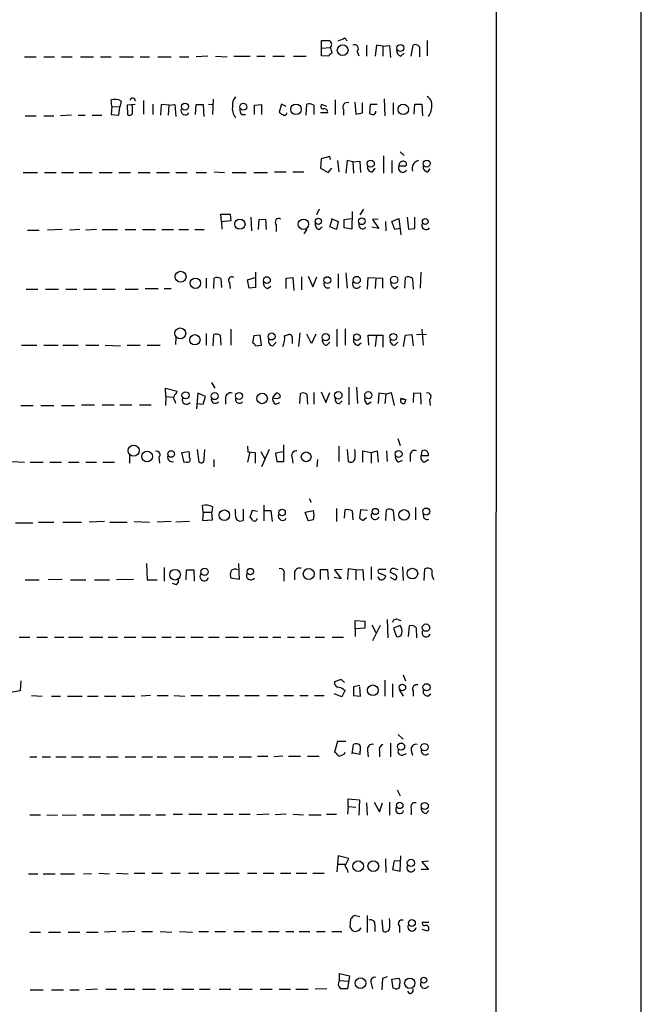
# Model space of a CAD drawing. Extents: x 21 to 1055, y 7 to 906.
# Drawn here: x 966 to 1055, y 567 to 708 of the extents above; entities that cross this region are included whole.
import ezdxf

# ---------------------------------------------------------------- set-up
doc = ezdxf.new("R2010")
doc.units = 0
doc.header["$MEASUREMENT"] = 0
doc.layers.add('MAIN', color=5, linetype='CONTINUOUS')

msp = doc.modelspace()

# ---------------------------------------------------------------- linework, layer by layer
at = {"layer": 'MAIN'}
for p, q in [((1055.2853, 874.4373), (1055.37, 32.9353)), ((1034.542, 853.7786), (1034.3727, 53.594)), ((1009.4807, 704.4266), (1009.4807, 705.5273)), ((1012.7827, 705.866), (1013.1213, 705.4426)), ((1024.636, 705.5273), (1024.636, 703.326)), ((1009.4807, 704.4266), (1010.7507, 704.5113)), ((1009.4807, 703.326), (1009.4807, 704.4266)), ((1010.7507, 704.5113), (1010.92, 703.6646)), ((1015.9153, 704.85), (1015.9153, 703.2413)), ((1017.3547, 704.85), (1017.1853, 703.2413)), ((1018.286, 704.6806), (1017.3547, 704.85)), ((1018.286, 704.6806), (1019.2173, 704.7653)), ((1018.286, 704.6806), (1018.286, 703.2413)), ((1019.2173, 704.7653), (1019.3867, 703.072)), ((1022.35, 703.2413), (1022.604, 704.85)), ((1023.5353, 704.596), (1023.5353, 703.1566)), ((966.8087, 703.1566), (968.502, 703.1566)), ((969.6027, 703.1566), (971.1267, 703.1566)), ((972.1427, 703.1566), (973.6667, 703.1566)), ((974.852, 703.1566), (976.7147, 703.1566)), ((977.7307, 703.1566), (979.2547, 703.1566)), ((980.44, 703.1566), (982.472, 703.1566)), ((983.4033, 703.1566), (984.758, 703.1566)), ((985.9433, 703.1566), (987.8907, 703.1566)), ((989.076, 703.1566), (990.4307, 703.1566)), ((993.14, 703.2413), (991.4467, 703.1566)), ((994.2407, 703.2413), (995.934, 703.1566)), ((996.8653, 703.2413), (999.236, 703.2413)), ((1000.1673, 703.2413), (1001.3527, 703.2413)), ((1002.4533, 703.2413), (1004.1467, 703.2413)), ((1005.4167, 703.2413), (1007.2793, 703.2413)), ((1010.4967, 703.2413), (1009.4807, 703.326)), ((1014.5607, 703.9186), (1014.8147, 703.326)), ((1020.826, 703.2413), (1021.334, 703.6646)), ((979.3393, 696.0446), (979.2547, 696.976)), ((983.9113, 696.8913), (983.9113, 694.944)), ((993.902, 697.0606), (993.8173, 694.8593)), ((1011.428, 696.976), (1011.428, 694.8593)), ((1018.4553, 697.1453), (1018.54, 694.69)), ((979.3393, 696.0446), (979.2547, 694.8593)), ((979.3393, 696.0446), (980.5247, 695.96)), ((980.3553, 694.7746), (980.5247, 695.96)), ((980.694, 696.8066), (980.5247, 695.96)), ((982.726, 696.2986), (981.5407, 696.214)), ((981.5407, 696.214), (981.6253, 694.8593)), ((982.3027, 696.0446), (982.218, 696.2986)), ((985.266, 696.3833), (985.266, 694.8593)), ((986.4513, 696.2986), (986.3667, 694.7746)), ((987.552, 696.214), (986.4513, 696.2986)), ((987.552, 696.214), (987.4673, 694.7746)), ((987.552, 696.214), (988.3987, 696.2986)), ((988.3987, 696.2986), (988.568, 694.6053)), ((991.362, 694.8593), (991.4467, 696.2986)), ((991.4467, 696.2986), (992.4627, 696.2986)), ((992.4627, 696.2986), (992.5473, 694.6053)), ((993.2247, 696.3833), (993.902, 696.2986)), ((999.8287, 696.214), (1000.8447, 696.2986)), ((999.8287, 694.8593), (999.8287, 696.214)), ((1000.8447, 696.2986), (1000.8447, 694.8593)), ((1003.7233, 696.3833), (1003.3847, 695.198)), ((1004.4007, 696.0446), (1003.7233, 696.3833)), ((1007.2793, 694.7746), (1007.364, 696.3833)), ((1008.38, 696.214), (1008.38, 694.8593)), ((1010.2427, 696.0446), (1009.4807, 696.2986)), ((1012.6133, 695.6213), (1012.6133, 694.7746)), ((1014.222, 696.6373), (1014.3913, 694.944)), ((1015.3227, 695.1133), (1015.3227, 696.5526)), ((1016.4233, 696.2986), (1016.3387, 695.0286)), ((1017.4393, 696.2986), (1016.4233, 696.2986)), ((1019.7253, 696.5526), (1019.7253, 694.8593)), ((1022.7733, 694.944), (1022.858, 696.3833)), ((1022.858, 696.3833), (1023.874, 696.3833)), ((1023.874, 696.3833), (1023.9587, 694.69)), ((966.8933, 694.69), (968.502, 694.69)), ((969.6027, 694.69), (971.042, 694.69)), ((973.582, 694.7746), (971.9733, 694.69)), ((974.5133, 694.7746), (975.5293, 694.7746)), ((976.5453, 694.7746), (977.9, 694.7746)), ((979.2547, 694.8593), (980.3553, 694.7746)), ((998.0507, 694.8593), (998.5587, 694.8593)), ((1010.3273, 695.1133), (1009.3113, 695.1133)), ((1014.3913, 694.944), (1015.3227, 695.1133)), ((1009.396, 688.5093), (1009.3113, 687.1546)), ((1010.666, 688.848), (1009.396, 688.5093)), ((1010.7507, 688.4246), (1010.666, 688.848)), ((1018.3707, 688.9326), (1018.3707, 686.4773)), ((1020.7413, 689.5253), (1021.334, 689.0173)), ((1009.3113, 687.1546), (1010.412, 686.562)), ((1010.412, 686.562), (1010.92, 687.1546)), ((1011.7667, 688.2553), (1011.936, 686.6466)), ((1013.1213, 688.2553), (1012.952, 686.4773)), ((1013.968, 688.086), (1013.1213, 688.2553)), ((1013.968, 688.086), (1014.984, 688.1706)), ((1013.968, 688.086), (1014.0527, 686.4773)), ((1014.984, 688.1706), (1015.0687, 686.562)), ((1016.762, 686.6466), (1017.1853, 687.1546)), ((1019.556, 688.2553), (1019.556, 686.4773)), ((1020.572, 687.4933), (1021.588, 687.4933)), ((1024.7207, 686.6466), (1025.0593, 687.07)), ((966.6393, 686.562), (968.6713, 686.562)), ((969.6873, 686.562), (971.3807, 686.562)), ((972.1427, 686.562), (973.836, 686.562)), ((974.6827, 686.562), (976.5453, 686.562)), ((977.5613, 686.562), (979.424, 686.562)), ((980.3553, 686.562), (982.0487, 686.562)), ((983.1493, 686.562), (984.8427, 686.562)), ((985.774, 686.562), (987.6367, 686.562)), ((988.568, 686.562), (990.1767, 686.562)), ((991.4467, 686.562), (992.9707, 686.562)), ((994.0713, 686.6466), (995.5107, 686.562)), ((996.6113, 686.562), (998.6433, 686.562)), ((999.744, 686.562), (1001.6913, 686.562)), ((1002.7073, 686.6466), (1004.4007, 686.6466)), ((1005.332, 686.6466), (1006.9407, 686.6466)), ((995.0873, 679.45), (995.0027, 680.5506)), ((995.0027, 680.5506), (996.3573, 680.5506)), ((996.3573, 680.5506), (996.442, 679.6193)), ((999.3207, 680.1273), (999.4053, 678.18)), ((1009.142, 681.3126), (1008.7187, 680.466)), ((1010.8353, 679.958), (1011.8513, 679.5346)), ((1012.698, 679.7886), (1013.714, 679.958)), ((1013.8833, 680.974), (1013.7987, 678.434)), ((1015.492, 681.3126), (1014.984, 680.466)), ((1019.556, 679.5346), (1020.572, 679.958)), ((1020.572, 679.958), (1020.826, 677.5873)), ((1021.7573, 680.1273), (1021.9267, 678.434)), ((1022.858, 678.5186), (1022.858, 680.1273)), ((996.442, 679.6193), (995.0873, 679.45)), ((995.0873, 679.45), (995.172, 678.434)), ((1000.4213, 678.3493), (1000.506, 679.7886)), ((1000.506, 679.7886), (1001.4373, 679.8733)), ((1001.4373, 679.8733), (1001.522, 678.3493)), ((1002.9613, 679.0266), (1002.9613, 678.0953)), ((1009.0573, 678.3493), (1009.5653, 678.7726)), ((1010.666, 678.7726), (1011.0047, 679.7886)), ((1011.5973, 678.3493), (1010.666, 678.7726)), ((1011.8513, 679.5346), (1011.5973, 678.3493)), ((1012.698, 678.6033), (1012.698, 679.7886)), ((1013.7987, 678.434), (1012.698, 678.6033)), ((1017.6933, 678.5186), (1016.6773, 678.688)), ((1017.6087, 679.8733), (1016.762, 679.7886)), ((1016.762, 679.7886), (1017.6933, 678.5186)), ((1018.6247, 679.5346), (1018.7093, 678.18)), ((1019.9793, 678.3493), (1019.556, 679.5346)), ((1020.7413, 678.5186), (1019.9793, 678.3493)), ((1021.9267, 678.434), (1022.858, 678.5186)), ((967.232, 678.2646), (968.9253, 678.2646)), ((972.2273, 678.3493), (970.1107, 678.2646)), ((974.7673, 678.3493), (973.328, 678.2646)), ((977.138, 678.3493), (975.614, 678.2646)), ((977.9847, 678.3493), (980.186, 678.3493)), ((981.2867, 678.3493), (982.8107, 678.3493)), ((983.742, 678.3493), (985.6047, 678.3493)), ((986.536, 678.3493), (988.2293, 678.3493)), ((988.9913, 678.3493), (990.346, 678.3493)), ((991.2773, 678.3493), (992.632, 678.3493)), ((1007.364, 678.434), (1006.9407, 677.7566)), ((998.8127, 671.1526), (999.9133, 671.4913)), ((999.998, 672.2533), (999.998, 670.052)), ((1004.4007, 671.4066), (1005.332, 671.4913)), ((1005.332, 671.4913), (1005.5013, 669.6286)), ((1006.602, 671.576), (1006.602, 669.7133)), ((1007.5333, 671.6606), (1008.2107, 670.1366)), ((1008.2107, 670.1366), (1008.8033, 671.576)), ((1011.8513, 671.9993), (1011.8513, 669.9673)), ((1012.952, 672.1686), (1013.1213, 669.9673)), ((1016.0847, 669.798), (1016.1693, 671.4913)), ((1016.1693, 671.4913), (1018.2013, 671.4066)), ((1021.4187, 669.9673), (1021.5033, 671.4913)), ((1023.7047, 672.2533), (1023.62, 669.9673)), ((992.886, 671.4066), (992.886, 669.9673)), ((993.9867, 669.8826), (994.0713, 671.4066)), ((995.0027, 671.322), (995.0873, 670.052)), ((996.2727, 670.7293), (996.3573, 669.8826)), ((999.0667, 669.9673), (998.8127, 671.1526)), ((999.998, 670.052), (999.0667, 669.9673)), ((1001.6913, 669.8826), (1002.1993, 670.2213)), ((1004.4007, 669.8826), (1004.4007, 671.4066)), ((1017.27, 671.4066), (1017.1853, 669.8826)), ((1018.2013, 671.4066), (1018.2013, 669.9673)), ((1019.9793, 669.8826), (1020.4027, 670.2213)), ((1022.5193, 671.322), (1022.604, 669.798)), ((967.0627, 669.798), (968.756, 669.798)), ((969.8567, 669.798), (971.7193, 669.798)), ((972.7353, 669.798), (974.344, 669.798)), ((975.2753, 669.798), (977.138, 669.798)), ((977.9847, 669.798), (979.8473, 669.798)), ((981.2867, 669.798), (983.1493, 669.798)), ((984.1653, 669.8826), (986.028, 669.8826)), ((986.8747, 669.8826), (987.8907, 669.8826)), ((992.886, 663.448), (992.886, 661.7546)), ((993.902, 661.67), (993.9867, 663.2786)), ((994.918, 663.194), (995.0027, 661.7546)), ((996.442, 664.0406), (996.442, 661.7546)), ((999.744, 663.1093), (999.5747, 662.0933)), ((1000.6753, 663.194), (999.744, 663.1093)), ((1000.8447, 661.7546), (1000.6753, 663.194)), ((1004.1467, 663.1093), (1004.7393, 663.2786)), ((1006.348, 663.5326), (1006.1787, 661.5853)), ((1008.0413, 662.0086), (1007.364, 663.3633)), ((1008.634, 663.3633), (1008.0413, 662.0086)), ((1011.682, 664.0406), (1011.682, 661.5853)), ((1012.8673, 664.1253), (1012.8673, 661.7546)), ((1016.254, 661.7546), (1016.1693, 663.194)), ((1016.1693, 663.194), (1017.3547, 663.194)), ((1017.3547, 663.194), (1017.1853, 661.5853)), ((1017.3547, 663.194), (1018.286, 663.194)), ((1018.286, 663.194), (1018.286, 661.5006)), ((1021.2493, 661.5853), (1021.5033, 663.194)), ((1021.5033, 663.194), (1022.4347, 663.2786)), ((1022.4347, 663.2786), (1022.604, 661.67)), ((1023.112, 663.2786), (1024.5513, 663.3633)), ((1023.874, 664.0406), (1024.0433, 661.7546)), ((966.3853, 661.7546), (968.5867, 661.7546)), ((969.6027, 661.7546), (971.6347, 661.7546)), ((972.312, 661.7546), (974.5133, 661.7546)), ((975.614, 661.7546), (977.4767, 661.7546)), ((978.408, 661.7546), (980.6093, 661.67)), ((981.5407, 661.7546), (983.4033, 661.7546)), ((984.4193, 661.7546), (986.282, 661.7546)), ((988.568, 662.8553), (988.4833, 661.8393)), ((999.998, 661.67), (1000.8447, 661.7546)), ((1002.4533, 661.67), (1002.9613, 662.178)), ((1005.2473, 662.5166), (1005.2473, 662.0086)), ((1010.2427, 661.7546), (1010.666, 662.178)), ((1014.73, 661.7546), (1015.1533, 662.0933)), ((1019.9793, 661.7546), (1020.4027, 662.178)), ((993.648, 656.4206), (994.156, 655.574)), ((987.1287, 654.3886), (987.044, 655.574)), ((987.044, 655.574), (988.7373, 655.1506)), ((991.7007, 654.8966), (991.5313, 652.6106)), ((992.8013, 654.3886), (991.7007, 654.8966)), ((1002.4533, 654.2193), (1002.9613, 654.8966)), ((1006.348, 653.3726), (1006.4327, 654.812)), ((1007.364, 654.7273), (1007.4487, 653.288)), ((1008.38, 654.9813), (1008.38, 653.288)), ((1009.396, 655.066), (1010.0733, 653.542)), ((1010.0733, 653.542), (1010.666, 654.9813)), ((1013.3753, 655.7433), (1013.3753, 653.2033)), ((1014.476, 655.7433), (1014.6453, 653.3726)), ((1017.6933, 654.8966), (1017.6087, 653.3726)), ((1018.7093, 654.7273), (1017.6933, 654.8966)), ((1018.7093, 654.7273), (1018.54, 653.3726)), ((1018.7093, 654.7273), (1019.4713, 654.9813)), ((1019.4713, 654.9813), (1019.8947, 653.1186)), ((1022.6887, 654.8966), (1022.604, 653.542)), ((1023.7047, 654.812), (1022.6887, 654.8966)), ((1023.7893, 653.288), (1023.7047, 654.812)), ((966.3007, 653.1186), (968.0787, 653.1186)), ((969.1793, 653.1186), (971.042, 653.1186)), ((972.1427, 653.1186), (974.0053, 653.1186)), ((975.0213, 653.2033), (976.884, 653.2033)), ((977.9847, 653.2033), (979.678, 653.2033)), ((980.5247, 653.2033), (982.218, 653.2033)), ((983.3187, 653.2033), (985.012, 653.2033)), ((987.1287, 654.3886), (987.044, 653.1186)), ((987.1287, 654.3886), (988.2293, 654.304)), ((988.3987, 653.796), (988.4833, 653.4573)), ((991.616, 653.3726), (992.4627, 653.288)), ((992.4627, 653.288), (992.8013, 654.3886)), ((995.68, 654.1346), (995.68, 653.288)), ((1002.8767, 653.288), (1003.4693, 653.542)), ((1012.0207, 653.3726), (1012.444, 653.796)), ((1016.0847, 653.288), (1016.5927, 653.6266)), ((1020.9107, 654.1346), (1021.588, 653.9653)), ((1024.9747, 653.9653), (1025.0593, 653.1186)), ((1004.062, 645.0753), (1004.062, 647.446)), ((1020.4027, 648.3773), (1020.7413, 647.3613)), ((981.8793, 646.0913), (981.8793, 644.8213)), ((989.4147, 646.3453), (990.4307, 646.5146)), ((989.7533, 644.906), (989.4147, 646.3453)), ((991.616, 646.7686), (991.87, 644.9906)), ((992.632, 645.414), (992.7167, 646.7686)), ((998.8127, 647.2766), (998.8973, 646.43)), ((999.1513, 646.43), (998.8127, 644.9906)), ((998.8973, 646.43), (999.9133, 646.3453)), ((999.9133, 646.3453), (999.9133, 644.8213)), ((1000.76, 646.5146), (1001.3527, 645.3293)), ((1001.9453, 646.7686), (1000.8447, 644.3133)), ((1003.9773, 646.43), (1002.8767, 646.2606)), ((1002.8767, 646.2606), (1003.046, 645.0753)), ((1011.936, 647.2766), (1011.936, 645.0753)), ((1013.1213, 646.7686), (1013.2907, 645.0753)), ((1015.4073, 644.9906), (1015.4073, 646.5993)), ((1015.4073, 646.5993), (1016.5927, 646.3453)), ((1016.5927, 646.3453), (1017.4393, 646.5993)), ((1016.5927, 646.3453), (1016.5927, 644.8213)), ((1017.4393, 646.5993), (1017.6087, 644.9906)), ((1018.794, 646.5993), (1018.8787, 645.0753)), ((1022.1807, 646.0066), (1022.1807, 645.0753)), ((1023.874, 646.5993), (1023.7893, 645.922)), ((964.946, 645.0753), (966.8087, 644.9906)), ((967.6553, 644.9906), (969.518, 644.9906)), ((970.4493, 644.9906), (972.1427, 644.9906)), ((973.1587, 644.9906), (974.6827, 644.9906)), ((975.614, 644.9906), (977.138, 644.9906)), ((978.0693, 644.9906), (979.7627, 644.9906)), ((986.1127, 645.668), (986.1973, 644.8213)), ((990.092, 644.9906), (989.7533, 644.906)), ((993.9867, 645.3293), (993.9867, 644.3133)), ((1003.046, 645.0753), (1004.062, 645.0753)), ((1005.2473, 645.5833), (1005.332, 644.8213)), ((1008.888, 645.3293), (1008.8033, 644.3133)), ((1020.4873, 644.9906), (1021.08, 645.2446)), ((1023.7893, 645.922), (1024.8053, 645.922)), ((1024.2127, 644.9906), (1024.8053, 645.3293)), ((1007.7027, 639.7413), (1007.9567, 639.2333)), ((992.4627, 637.794), (992.378, 638.7253)), ((992.4627, 637.794), (992.378, 636.6086)), ((992.4627, 637.794), (993.7327, 637.794)), ((993.8173, 638.556), (993.7327, 637.794)), ((993.8173, 636.6933), (993.7327, 637.794)), ((997.1193, 637.7093), (997.1193, 638.2173)), ((998.22, 638.2173), (998.22, 636.6086)), ((999.49, 638.048), (999.1513, 637.032)), ((1000.252, 637.8786), (999.49, 638.048)), ((1001.1833, 638.81), (1001.1833, 636.524)), ((1001.268, 638.048), (1002.1993, 638.048)), ((1002.1993, 638.048), (1002.3687, 636.4393)), ((1007.11, 637.794), (1008.2953, 638.048)), ((1007.5333, 636.524), (1007.11, 637.794)), ((1011.5973, 638.302), (1011.5973, 636.4393)), ((1012.7827, 636.9473), (1012.8673, 638.1326)), ((1013.8833, 637.9633), (1013.968, 636.6933)), ((1015.0687, 638.1326), (1014.8993, 636.9473)), ((1016.0847, 638.048), (1015.0687, 638.1326)), ((1018.7093, 636.6086), (1018.794, 638.1326)), ((1019.7253, 638.048), (1019.8947, 636.524)), ((1022.9427, 638.4713), (1022.9427, 636.6933)), ((965.5387, 636.27), (967.994, 636.27)), ((968.8407, 636.3546), (971.042, 636.3546)), ((972.312, 636.3546), (975.0213, 636.3546)), ((978.3233, 636.4393), (976.122, 636.3546)), ((979.0853, 636.3546), (981.5407, 636.3546)), ((982.5567, 636.4393), (984.758, 636.3546)), ((987.8907, 636.4393), (985.8587, 636.3546)), ((990.5153, 636.4393), (988.568, 636.3546)), ((992.378, 636.6086), (993.8173, 636.6933)), ((1008.2953, 636.6933), (1007.5333, 636.524)), ((1015.4073, 636.6086), (1015.9153, 637.032)), ((984.3347, 630.428), (984.4193, 628.0573)), ((986.8747, 629.8353), (986.8747, 627.888)), ((990.0073, 628.0573), (990.092, 629.4966)), ((990.092, 629.4966), (991.108, 629.4966)), ((991.108, 629.4966), (991.1927, 627.888)), ((997.5427, 630.428), (997.6273, 628.142)), ((1009.3113, 628.142), (1009.3113, 629.5813)), ((1009.3113, 629.5813), (1010.3273, 629.5813)), ((1010.3273, 629.5813), (1010.412, 628.142)), ((1012.444, 629.5813), (1011.3433, 629.4966)), ((1011.3433, 629.4966), (1012.2747, 628.2266)), ((1013.2907, 629.666), (1013.206, 628.142)), ((1014.3913, 629.4966), (1013.2907, 629.666)), ((1014.3913, 629.4966), (1015.4073, 629.5813)), ((1014.3913, 629.4966), (1014.3913, 628.0573)), ((1015.4073, 629.5813), (1015.492, 627.9726)), ((1016.5927, 629.92), (1016.5927, 628.142)), ((1018.7093, 629.5813), (1017.6933, 629.5813)), ((1019.81, 628.904), (1019.302, 629.158)), ((1020.064, 629.666), (1020.4027, 629.5813)), ((1021.08, 629.92), (1021.1647, 627.9726)), ((1024.2127, 627.9726), (1024.2973, 629.666)), ((966.8933, 628.0573), (968.9253, 628.0573)), ((972.2273, 628.142), (970.1953, 628.0573)), ((973.4127, 628.0573), (975.614, 628.0573)), ((976.884, 628.0573), (979.0007, 628.0573)), ((982.472, 628.142), (980.0167, 628.0573)), ((984.4193, 628.0573), (985.8587, 628.0573)), ((997.6273, 628.142), (996.442, 628.3113)), ((1004.062, 628.8193), (1004.062, 627.888)), ((1005.586, 628.9886), (1005.586, 628.0573)), ((1012.2747, 628.2266), (1011.2587, 628.396)), ((1018.6247, 628.65), (1018.54, 628.3113)), ((1019.302, 628.4806), (1019.9793, 628.0573)), ((988.6527, 627.38), (988.06, 627.5493)), ((1014.3067, 621.03), (1014.3067, 622.2153)), ((1014.3067, 622.2153), (1015.6613, 622.1306)), ((1015.6613, 622.1306), (1015.6613, 621.1146)), ((1018.8787, 622.3846), (1018.9633, 619.76)), ((1020.4027, 622.3846), (1020.826, 622.2153)), ((1015.6613, 621.1146), (1014.3067, 621.03)), ((1014.3067, 621.03), (1014.3067, 619.9293)), ((1016.6773, 621.6226), (1017.27, 620.522)), ((1017.8627, 621.538), (1016.762, 619.3366)), ((1020.7413, 621.538), (1019.81, 621.1146)), ((1019.81, 621.1146), (1020.2333, 619.9293)), ((1021.9267, 619.9293), (1022.096, 621.4533)), ((1023.0273, 621.1993), (1023.112, 619.76)), ((966.0467, 619.8446), (967.5707, 619.8446)), ((968.5867, 619.8446), (970.1107, 619.8446)), ((971.1267, 619.8446), (972.4813, 619.8446)), ((973.1587, 619.8446), (975.1907, 619.8446)), ((976.2067, 619.8446), (978.0693, 619.8446)), ((978.8313, 619.8446), (980.186, 619.8446)), ((981.1173, 619.8446), (982.8107, 619.8446)), ((983.6573, 619.8446), (985.6893, 619.8446)), ((986.536, 619.8446), (987.8907, 619.8446)), ((988.568, 619.8446), (989.838, 619.8446)), ((990.6847, 619.8446), (992.4627, 619.8446)), ((993.2247, 619.8446), (994.7487, 619.8446)), ((995.68, 619.8446), (997.5427, 619.8446)), ((998.22, 619.8446), (999.744, 619.8446)), ((1000.506, 619.8446), (1001.776, 619.8446)), ((1002.4533, 619.8446), (1003.6387, 619.8446)), ((1004.57, 619.8446), (1005.586, 619.8446)), ((1006.4327, 619.8446), (1007.7873, 619.8446)), ((1008.5493, 619.8446), (1009.904, 619.8446)), ((1011.0047, 619.8446), (1012.6133, 619.8446)), ((966.3007, 613.5793), (966.216, 612.14)), ((1012.2747, 613.7486), (1011.3433, 613.41)), ((1012.7827, 613.3253), (1012.2747, 613.7486)), ((1018.54, 613.664), (1018.54, 611.378)), ((1021.1647, 614.426), (1021.5033, 613.5793)), ((966.216, 612.14), (962.406, 611.4626)), ((1012.8673, 612.2246), (1012.3593, 611.2933)), ((1012.6133, 612.3093), (1012.8673, 612.2246)), ((1014.984, 612.902), (1014.0527, 612.7326)), ((1014.0527, 612.7326), (1014.0527, 611.4626)), ((1015.0687, 611.378), (1014.984, 612.7326)), ((1019.6407, 613.156), (1019.6407, 611.2086)), ((1020.6567, 612.2246), (1021.1647, 611.378)), ((1022.604, 612.14), (1022.604, 611.378)), ((967.8247, 611.4626), (969.3487, 611.378)), ((970.7033, 611.378), (971.9733, 611.378)), ((972.9893, 611.378), (975.106, 611.378)), ((975.868, 611.378), (977.392, 611.378)), ((978.3233, 611.378), (979.932, 611.378)), ((980.7787, 611.378), (982.6413, 611.378)), ((984.9273, 611.4626), (983.5727, 611.378)), ((985.8587, 611.4626), (987.4673, 611.4626)), ((988.314, 611.4626), (989.838, 611.378)), ((990.6847, 611.4626), (992.378, 611.4626)), ((993.2247, 611.4626), (994.918, 611.4626)), ((995.7647, 611.4626), (997.6273, 611.4626)), ((998.474, 611.4626), (1000.506, 611.4626)), ((1001.6067, 611.4626), (1003.1307, 611.4626)), ((1004.062, 611.4626), (1005.4167, 611.4626)), ((1006.348, 611.4626), (1007.5333, 611.4626)), ((1008.4647, 611.4626), (1009.8193, 611.4626)), ((1012.3593, 611.2933), (1011.2587, 611.7166)), ((1014.0527, 611.4626), (1015.0687, 611.378)), ((1024.7207, 611.378), (1025.144, 611.7166)), ((1020.4873, 605.8746), (1021.1647, 605.1973)), ((1011.7667, 604.8586), (1011.3433, 603.3346)), ((1012.952, 604.8586), (1011.7667, 604.8586)), ((1013.8833, 603.0806), (1014.0527, 604.4353)), ((1016.0847, 603.5886), (1016.1693, 602.6573)), ((1019.3867, 604.6046), (1019.3867, 602.6573)), ((1022.35, 603.5886), (1022.5193, 602.9113)), ((967.5707, 602.6573), (968.5867, 602.6573)), ((969.3487, 602.6573), (970.534, 602.6573)), ((971.296, 602.6573), (972.82, 602.6573)), ((973.582, 602.6573), (975.2753, 602.6573)), ((976.0373, 602.6573), (977.7307, 602.6573)), ((978.5773, 602.6573), (980.2707, 602.6573)), ((981.2867, 602.6573), (982.8107, 602.6573)), ((983.6573, 602.6573), (985.1813, 602.6573)), ((985.8587, 602.6573), (987.2133, 602.6573)), ((988.314, 602.6573), (989.838, 602.6573)), ((990.6847, 602.6573), (992.4627, 602.6573)), ((993.2247, 602.6573), (994.5793, 602.6573)), ((995.3413, 602.6573), (996.8653, 602.6573)), ((997.6273, 602.6573), (999.4053, 602.6573)), ((1000.252, 602.742), (1001.776, 602.742)), ((1003.8927, 602.742), (1002.6227, 602.6573)), ((1004.7393, 602.742), (1006.4327, 602.742)), ((1007.4487, 602.742), (1009.142, 602.742)), ((1012.7827, 603.0806), (1012.8673, 603.3346)), ((1014.984, 602.996), (1013.8833, 603.25)), ((1014.984, 603.3346), (1014.984, 602.996)), ((1017.778, 603.4193), (1017.778, 602.6573)), ((1021.08, 602.9113), (1021.6727, 603.1653)), ((1013.2907, 595.5453), (1013.2907, 596.646)), ((1013.2907, 596.646), (1014.8993, 596.4766)), ((1020.318, 597.916), (1020.7413, 597.0693)), ((1013.2907, 595.5453), (1013.206, 594.4446)), ((1013.2907, 595.5453), (1014.3913, 595.4606)), ((1014.8993, 596.4766), (1014.8147, 594.2753)), ((1015.9153, 596.0533), (1016, 594.2753)), ((1017.016, 596.138), (1017.778, 594.7833)), ((1017.778, 594.7833), (1018.2013, 596.0533)), ((1019.2173, 596.138), (1019.2173, 594.2753)), ((1022.35, 595.2066), (1022.35, 594.36)), ((967.5707, 594.36), (969.0947, 594.36)), ((970.026, 594.36), (971.55, 594.2753)), ((972.2273, 594.36), (974.2593, 594.2753)), ((975.1907, 594.36), (976.884, 594.36)), ((977.8153, 594.36), (979.8473, 594.36)), ((980.5247, 594.36), (982.5567, 594.36)), ((983.3187, 594.36), (984.9273, 594.36)), ((985.6893, 594.36), (987.044, 594.36)), ((988.1447, 594.4446), (989.4993, 594.4446)), ((990.4307, 594.4446), (992.2933, 594.4446)), ((993.14, 594.4446), (994.4947, 594.4446)), ((995.426, 594.4446), (996.7807, 594.4446)), ((997.6273, 594.4446), (999.236, 594.4446)), ((1001.9453, 594.4446), (1000.1673, 594.36)), ((1004.4007, 594.4446), (1002.792, 594.36)), ((1005.332, 594.4446), (1006.856, 594.36)), ((1007.618, 594.36), (1009.396, 594.36)), ((1010.158, 594.4446), (1011.5973, 594.4446)), ((1024.4667, 594.5293), (1024.89, 594.9526)), ((1011.8513, 588.4333), (1011.7667, 587.248)), ((1013.3753, 588.0946), (1011.8513, 588.4333)), ((1012.8673, 586.994), (1013.3753, 588.0946)), ((1020.7413, 586.232), (1020.826, 588.4333)), ((1011.7667, 587.248), (1011.682, 586.1473)), ((1011.7667, 587.248), (1012.8673, 587.248)), ((1018.6247, 588.01), (1018.7093, 586.0626)), ((1019.8947, 587.756), (1019.6407, 586.486)), ((1020.7413, 587.6713), (1019.8947, 587.756)), ((1024.8053, 587.6713), (1023.874, 587.5866)), ((1023.874, 587.5866), (1024.8053, 586.486)), ((967.4013, 585.8933), (968.756, 585.8933)), ((969.518, 585.8933), (971.2113, 585.8933)), ((971.9733, 585.8933), (974.0053, 585.8933)), ((976.4607, 585.8933), (975.2753, 585.8086)), ((977.4767, 585.978), (979.0007, 585.8933)), ((980.0167, 585.978), (981.71, 585.8933)), ((982.5567, 585.978), (984.0807, 585.978)), ((985.0967, 585.978), (986.6207, 585.978)), ((987.806, 585.978), (989.1607, 585.978)), ((990.346, 585.978), (991.87, 585.978)), ((992.886, 585.978), (994.7487, 585.978)), ((995.5953, 585.978), (997.6273, 585.978)), ((998.8127, 585.978), (1000.1673, 585.978)), ((1001.0987, 585.978), (1002.6227, 585.978)), ((1003.554, 585.978), (1005.078, 585.978)), ((1005.84, 585.978), (1007.364, 585.978)), ((1008.2107, 585.978), (1009.8193, 585.978)), ((1019.6407, 586.486), (1020.7413, 586.232)), ((1024.8053, 586.486), (1023.7893, 586.486)), ((1014.984, 579.7126), (1014.1373, 579.882)), ((1016, 579.882), (1016, 577.4266)), ((1013.6293, 579.374), (1013.5447, 578.2733)), ((1017.1007, 578.5273), (1017.1007, 577.596)), ((1018.1167, 579.2893), (1018.286, 577.6806)), ((1020.6567, 578.358), (1020.6567, 577.4266)), ((1023.9587, 578.9506), (1024.89, 578.9506)), ((967.5707, 577.5113), (969.0947, 577.5113)), ((970.28, 577.5113), (971.9733, 577.5113)), ((973.074, 577.5113), (974.7673, 577.5113)), ((975.6987, 577.5113), (977.392, 577.5113)), ((979.932, 577.596), (978.3233, 577.5113)), ((982.6413, 577.596), (980.8633, 577.5113)), ((983.6573, 577.596), (985.1813, 577.596)), ((986.282, 577.596), (987.9753, 577.5113)), ((989.076, 577.596), (990.9387, 577.5113)), ((991.87, 577.596), (993.2247, 577.596)), ((994.156, 577.596), (995.68, 577.596)), ((996.8653, 577.596), (998.3893, 577.596)), ((999.4053, 577.596), (1000.9293, 577.596)), ((1001.8607, 577.596), (1003.3847, 577.596)), ((1004.316, 577.596), (1005.5013, 577.596)), ((1006.2633, 577.596), (1007.7873, 577.596)), ((1008.7187, 577.596), (1009.9887, 577.596)), ((1010.92, 577.596), (1012.3593, 577.596)), ((1023.874, 577.9346), (1024.7207, 577.6806)), ((1012.0207, 570.5686), (1012.0207, 571.5846)), ((1012.0207, 571.5846), (1013.46, 571.246)), ((1013.46, 571.246), (1013.206, 569.3833)), ((1018.8787, 571.0766), (1018.2013, 570.8226)), ((1012.0207, 570.5686), (1013.2907, 570.484)), ((1016.5927, 570.1453), (1016.762, 569.3833)), ((1018.2013, 570.8226), (1018.1167, 569.214)), ((1019.556, 570.738), (1020.572, 570.9073)), ((1019.7253, 569.468), (1019.556, 570.738)), ((967.6553, 569.214), (969.518, 569.214)), ((970.7033, 569.214), (972.3967, 569.214)), ((973.328, 569.214), (974.6827, 569.214)), ((977.3073, 569.2986), (975.614, 569.214)), ((978.4927, 569.2986), (980.0167, 569.2986)), ((981.1173, 569.2986), (982.6413, 569.2986)), ((983.742, 569.2986), (985.6047, 569.2986)), ((986.7053, 569.2986), (988.2293, 569.2986)), ((989.4147, 569.2986), (991.108, 569.2986)), ((991.9547, 569.2986), (993.4787, 569.2986)), ((994.7487, 569.2986), (996.442, 569.2986)), ((997.6273, 569.2986), (999.49, 569.2986)), ((1000.6753, 569.2986), (1002.3687, 569.2986)), ((1003.3847, 569.2986), (1004.9933, 569.2986)), ((1005.7553, 569.2986), (1007.5333, 569.2986)), ((1010.2427, 569.3833), (1008.5493, 569.2986)), ((1020.064, 569.3833), (1019.7253, 569.468)), ((1022.096, 568.706), (1021.842, 569.0446))]:
    msp.add_line(p, q, dxfattribs=at)
for centre, radius in [((1012.4987, 704.11), 0.7691), ((1020.7914, 704.4281), 0.4969), ((989.8583, 696.0119), 0.5053), ((998.2326, 695.9932), 0.4931), ((1005.7976, 695.6214), 0.7577), ((1021.1942, 695.6192), 0.7459), ((1016.5269, 687.8206), 0.5146), ((1024.5568, 687.8284), 0.4987), ((1009.0097, 679.5286), 0.4456), ((1015.2465, 679.5498), 0.4785), ((1024.3573, 679.5065), 0.4202), ((997.744, 679.1409), 0.7332), ((1006.8622, 679.1251), 0.7449), ((989.2241, 671.594), 0.7838), ((1001.6186, 671.1041), 0.4923), ((1010.296, 671.1119), 0.4812), ((1014.5121, 671.1293), 0.5165), ((1019.8921, 671.1496), 0.5241), ((991.3535, 670.6476), 0.7454), ((989.186, 663.4602), 0.7797), ((991.2811, 662.542), 0.7383), ((1002.2966, 663.012), 0.5039), ((1010.0588, 662.916), 0.5177), ((1014.551, 662.9013), 0.4744), ((1019.7602, 662.9433), 0.4985), ((989.9432, 654.5639), 0.5139), ((994.118, 654.453), 0.5092), ((997.6192, 654.4734), 0.4899), ((1000.9352, 654.1206), 0.7559), ((1011.8668, 654.5639), 0.532), ((1016.1789, 654.5753), 0.5168), ((982.5008, 646.6244), 0.7877), ((984.4252, 645.7841), 0.7695), ((987.881, 646.1373), 0.4744), ((1007.2571, 645.7326), 0.6985), ((1020.5182, 646.1437), 0.4993), ((995.5156, 637.3497), 0.7593), ((1003.7928, 637.7529), 0.4706), ((1017.1974, 637.8837), 0.4444), ((1021.3145, 637.3965), 0.7597), ((1024.4965, 637.8842), 0.5023), ((988.4327, 628.8113), 0.7622), ((992.6779, 629.2316), 0.5271), ((999.2466, 629.2671), 0.4588), ((1007.6278, 628.9102), 0.786), ((1022.5086, 628.973), 0.7662), ((1024.4574, 621.2149), 0.527), ((1016.8255, 612.2217), 0.764), ((1021.0662, 612.6127), 0.4675), ((1024.5415, 612.6491), 0.5178), ((1020.8835, 604.1356), 0.5121), ((1024.2438, 604.0593), 0.5387), ((1020.6873, 595.6922), 0.4599), ((1024.2845, 595.6186), 0.5039), ((1014.72, 586.9726), 0.77), ((1016.8977, 586.9683), 0.7683), ((1022.2965, 587.4335), 0.5237), ((1022.4363, 578.8136), 0.4838), ((1015.0559, 570.1769), 0.7691), ((1022.1298, 570.1517), 0.7422), ((1024.1441, 570.6011), 0.4297)]:
    msp.add_circle(centre, radius, dxfattribs=at)
for centre, radius, start, end in [((1009.9887, 959.527), 254.0002, 269.885409, 270.114592), ((1010.324, 704.9444), 0.6079, 314.573522, 73.496643), ((1009.7795, 711.2363), 6.153, 289.676812, 299.214963), ((1014.1978, 704.3419), 0.5577, 310.606868, 114.335964), ((1021.1852, 704.1241), 0.9531, 177.08326, 247.859223), ((1022.9003, 704.1021), 0.8045, 37.875608, 111.61228), ((1011.2161, 702.9452), 0.778, 112.371722, 157.628278), ((979.7904, 695.3281), 1.7328, 58.568397, 108.008328), ((982.345, 696.849), 0.3777, 353.661483, 173.661483), ((998.1357, 696.355), 1.4573, 134.224315, 188.909672), ((1023.7894, 696.214), 1.5263, 340.559549, 56.312015), ((728.3027, 695.5366), 254.0005, 359.885409, 0.114591), ((989.9033, 695.4523), 0.6269, 156.129377, 327.268068), ((998.6011, 695.706), 1.9516, 167.472785, 220.598747), ((998.6975, 695.6091), 0.9903, 174.384402, 229.217958), ((1007.6604, 695.0289), 1.3865, 58.733619, 102.344134), ((1009.6884, 696.0369), 0.3341, 128.437515, 277.965195), ((1009.8617, 695.2404), 0.4826, 344.731346, 105.257201), ((1013.1672, 695.9455), 0.6418, 71.079457, 210.340618), ((1023.2092, 695.851), 2.0247, 322.029212, 355.893213), ((981.9076, 695.1698), 0.4196, 227.723556, 340.334234), ((1088.3059, 822.017), 152.6259, 236.192738, 236.421942), ((1004.1356, 695.111), 0.3498, 226.019308, 0.376833), ((1058.9202, 821.9513), 133.8752, 251.45383, 251.682999), ((1016.8434, 695.2924), 0.4331, 270.436556, 9.95817), ((1016.681, 687.276), 0.6347, 159.977557, 277.333315), ((1021.1223, 687.197), 0.6115, 151.699879, 331.699879), ((1021.1514, 687.5912), 0.5876, 80.409439, 189.590561), ((1021.2494, 687.7473), 0.4233, 323.124688, 90.013536), ((1023.6168, 687.1187), 1.1639, 102.443379, 199.442219), ((1024.7702, 687.3805), 0.7356, 171.179222, 266.141365), ((1003.353, 679.4076), 0.5464, 58.471506, 224.206645), ((1009.4807, 679.196), 0.9467, 169.69786, 243.432242), ((1015.3811, 679.0589), 0.5828, 166.392984, 320.478885), ((1024.4788, 678.9601), 0.6109, 148.357476, 324.264988), ((994.4673, 670.5972), 0.9011, 53.547217, 116.070252), ((996.569, 671.1103), 0.4827, 52.12814, 232.12814), ((1021.9071, 670.7814), 0.8167, 41.445945, 119.63176), ((1002.0503, 670.7652), 0.9529, 177.064327, 247.86583), ((1010.3794, 670.5616), 0.5847, 163.331731, 299.353483), ((1014.508, 670.5375), 0.6067, 152.885872, 337.565407), ((1020.3383, 670.7652), 0.9529, 177.064327, 247.86583), ((994.3827, 662.4694), 0.9009, 53.544775, 116.075842), ((1001.588, 662.7526), 2.5835, 333.138391, 7.936269), ((1004.7901, 662.7621), 0.519, 331.765797, 95.61722), ((999.2786, 661.3739), 0.778, 22.371722, 67.628278), ((1002.5735, 662.4007), 0.7405, 164.282051, 260.658517), ((1010.2922, 662.4885), 0.7356, 171.179222, 266.141365), ((1014.7794, 662.4884), 0.7354, 171.169134, 266.148614), ((1020.0287, 662.4884), 0.7354, 171.169134, 266.148614), ((988.846, 654.2314), 0.6243, 148.453829, 224.227622), ((987.6372, 655.4889), 1.1509, 306.018589, 342.906421), ((996.4352, 654.1617), 0.7557, 76.524615, 182.055151), ((1002.9756, 654.3182), 0.5786, 358.593643, 91.416257), ((1006.8286, 654.0024), 0.9012, 53.550995, 116.058953), ((1024.6633, 654.3856), 0.5231, 306.534723, 102.362492), ((990.092, 653.917), 0.6314, 159.840125, 323.565665), ((994.2145, 653.9976), 0.5828, 166.404851, 320.465046), ((997.6858, 653.9976), 0.5828, 166.404851, 320.465046), ((1003.286, 654.036), 0.8526, 167.585625, 241.312851), ((1002.927, 655.2575), 1.1412, 245.474186, 303.328014), ((1012.0194, 653.9831), 0.6105, 165.631426, 270.122006), ((1016.494, 654.036), 0.8526, 167.585625, 241.312851), ((1021.207, 653.8277), 0.4266, 133.993248, 299.749879), ((1021.2239, 654.4479), 0.443, 225.009145, 296.084995), ((1022.6475, 653.33), 1.2354, 149.052151, 174.085428), ((985.7882, 646.049), 0.5005, 310.421237, 111.51015), ((988.1446, 645.8374), 2.3843, 353.882192, 16.500607), ((1005.8739, 645.8994), 0.7017, 85.848649, 206.769509), ((1011.2995, 646.049), 3.0098, 346.165519, 13.832632), ((1022.8438, 645.9926), 0.6633, 66.151522, 178.790497), ((1024.1875, 646.0514), 0.6312, 348.170247, 119.77753), ((988.0077, 645.6804), 0.6444, 165.907688, 290.113764), ((990.2444, 645.3293), 0.3714, 245.774365, 43.155907), ((992.1663, 645.3548), 0.4695, 230.86944, 7.244609), ((1013.6611, 645.5516), 0.6034, 232.129181, 338.380224), ((1020.8964, 645.7384), 0.8524, 167.561596, 241.318192), ((1024.3737, 645.6257), 0.6552, 153.114274, 255.774991), ((992.9137, 637.0769), 1.7333, 58.57874, 108.003218), ((998.4745, 637.4131), 1.3872, 167.671, 211.258436), ((1006.0108, 637.3707), 2.3828, 343.483855, 16.51384), ((1013.1637, 636.7782), 1.3865, 58.733619, 102.344134), ((1017.1485, 637.2971), 0.5739, 145.199388, 341.669231), ((1019.19, 637.3234), 0.9009, 53.544775, 116.075842), ((997.8241, 637.4182), 0.9012, 233.550995, 296.058953), ((998.8544, 636.3117), 0.7791, 22.400936, 67.599064), ((999.8358, 636.9331), 0.4165, 231.179062, 1.954072), ((1003.8927, 637.2376), 0.6314, 159.831606, 323.565665), ((1099.8359, 763.7894), 152.6537, 236.192759, 236.421922), ((1024.6602, 637.3586), 0.6244, 171.091294, 291.593533), ((997.9231, 628.8193), 1.5658, 161.068631, 198.931369), ((997.0377, 628.8859), 0.7414, 55.463216, 143.462405), ((1003.5431, 629.0984), 0.5893, 331.725589, 105.592811), ((1006.3412, 629.0157), 0.7557, 76.524615, 182.055151), ((1017.9012, 629.3196), 0.3342, 128.46437, 277.928861), ((1019.8185, 629.2088), 0.519, 61.765797, 185.61722), ((1024.7011, 628.9563), 0.8165, 41.430165, 119.638699), ((1027.2468, 629.158), 1.9629, 170.066926, 211.171503), ((988.2718, 627.9303), 0.6693, 304.689739, 18.440363), ((992.6207, 628.5337), 0.6195, 143.294718, 347.157199), ((999.3207, 628.7187), 0.6513, 155.516728, 321.271485), ((1018.1802, 628.6817), 0.6664, 190.058778, 249.544581), ((1102.9359, 798.1692), 189.3281, 243.327138, 243.556321), ((1017.888, 629.0142), 0.9587, 273.546139, 312.848561), ((1019.8241, 628.4665), 0.4376, 290.770566, 91.845922), ((1020.1909, 621.8683), 0.558, 67.695256, 170.40601), ((1019.4859, 620.6491), 1.5382, 348.886568, 35.300828), ((1022.3923, 620.7054), 0.8045, 37.875608, 111.61228), ((1024.4986, 620.4995), 0.6066, 152.881567, 337.565407), ((1020.3926, 620.5401), 0.6312, 255.382563, 342.71908), ((1011.954, 613.2507), 0.6311, 165.380272, 252.736416), ((1011.8635, 611.6625), 0.9902, 40.782042, 95.60984), ((1023.1229, 612.4191), 0.5892, 74.404575, 208.274411), ((1024.77, 612.1118), 0.7354, 171.176833, 266.156387), ((1014.4486, 603.6264), 0.9006, 53.524537, 116.078517), ((1013.5029, 603.8426), 1.5658, 341.068631, 18.931369), ((1016.7337, 603.7862), 0.6785, 73.068623, 196.933836), ((1018.554, 603.6663), 0.8144, 109.213678, 197.656219), ((1020.9742, 603.4405), 0.5397, 154.446281, 281.305768), ((1022.9991, 603.7862), 0.6785, 73.068623, 196.931377), ((1024.3557, 603.5362), 0.5828, 166.392984, 320.478885), ((1010.6236, 602.0221), 1.4969, 28.746399, 61.262153), ((927.7007, 814.6079), 227.9972, 291.682166, 291.911325), ((1020.6887, 595.1015), 0.58, 141.742894, 345.125213), ((1022.8689, 595.4857), 0.5893, 74.407189, 208.274411), ((1024.5162, 595.2632), 0.7356, 171.179222, 266.141365), ((1010.982, 585.575), 2.3596, 11.925675, 36.967509), ((1022.3077, 586.74), 0.5758, 143.979943, 342.889955), ((1140.8832, 452.6281), 179.6053, 134.885409, 135.114591), ((1014.5184, 578.5697), 1.0178, 196.930557, 253.069443), ((1016.5331, 578.6857), 0.5892, 344.407189, 118.274411), ((1013.8879, 578.6966), 5.3836, 351.862974, 8.137026), ((1020.9811, 578.739), 0.5005, 68.4792, 229.58748), ((1022.4431, 578.2479), 0.5871, 151.584243, 354.203968), ((1024.255, 578.7813), 0.3413, 150.257201, 277.11877), ((1024.4489, 578.0282), 0.4412, 308.023034, 110.094042), ((1014.2201, 578.7072), 1.1112, 270.097968, 327.12226), ((1018.6564, 578.1569), 0.6034, 232.129181, 338.380224), ((1012.7431, 570.067), 0.8794, 145.225736, 231.027815), ((1017.1116, 570.4244), 0.5893, 74.407189, 208.274411), ((1020.2587, 569.7813), 0.4431, 243.932306, 26.067694), ((1019.8471, 570.3719), 0.9012, 333.941047, 36.449005), ((1024.278, 570.061), 0.6269, 156.137735, 327.263126), ((1012.698, 315.3835), 254.0003, 89.885409, 90.114591), ((1022.1444, 569.1988), 0.4952, 264.390726, 21.872304)]:
    msp.add_arc(centre, radius, start, end, dxfattribs=at)

doc.saveas('drawing.dxf')
